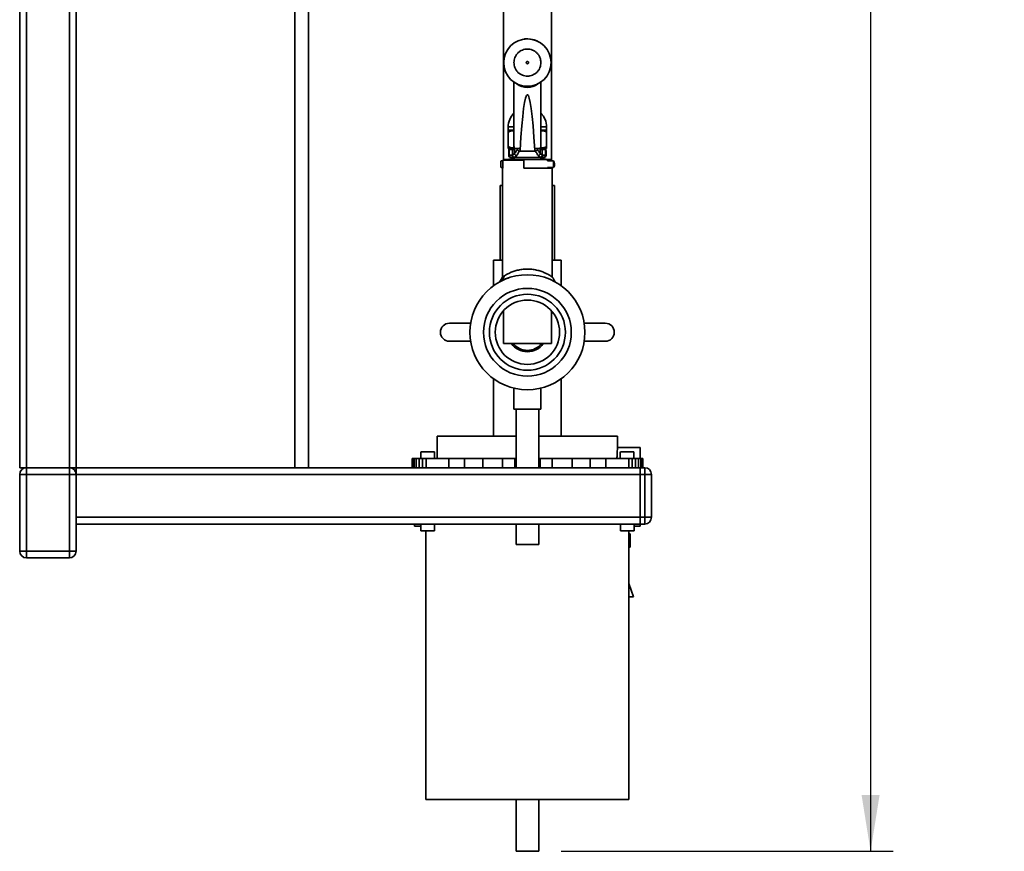
# Paper-space layout 'Blatt1' of a CAD drawing. Units: millimetres. Extents: x 0 to 4200, y 0 to 2970.
# Drawn here: x 2157 to 2593, y 1427 to 1795 of the extents above; entities that cross this region are included whole.
import ezdxf

# ---------------------------------------------------------------- set-up
doc = ezdxf.new("R2010")
doc.units = ezdxf.units.MM
doc.header["$LTSCALE"] = 10
doc.layers.add('1', color=7, linetype='Continuous')
doc.styles.add('SLDTEXTSTYLE1', font='TXT', dxfattribs={"width": 0.605})
doc.dimstyles.new('SLDDIMSTYLE0', dxfattribs={"dimtxt": 35, "dimasz": 25, "dimexe": 0, "dimexo": 0.0625, "dimgap": 8.75, "dimtad": 1, "dimdec": 1, "dimrnd": 1e-09, "dimzin": 4, "dimdsep": 46, "dimtxsty": 'SLDTEXTSTYLE1', "dimsah": 1, "dimcen": 0.09, "dimadec": 0, "dimazin": 1, "dimtfac": 1, "dimtdec": 1, "dimtofl": 0, "dimtmove": 0, "dimatfit": 3, "dimfxl": 1, "dimfrac": 2, "dimtolj": 1, "dimtzin": 12, "dimarcsym": 0})

# ---------------------------------------------------------------- blocks, each defined once
blk = doc.blocks.new('_D_3')
at = {"layer": '1'}
for p, q in [((2402.56, 2506.84), (2544.15, 2506.84)), ((2534.15, 2506.84), (2534.15, 1426.84)), ((2397.06, 1426.84), (2544.15, 1426.84))]:
    blk.add_line(p, q, dxfattribs=at)
for points in [[(2534.15, 2506.84), (2530.15, 2481.84), (2538.15, 2481.84)], [(2534.15, 1426.84), (2538.15, 1451.84), (2530.15, 1451.84)]]:
    blk.add_solid(points, dxfattribs=at)
at = {"layer": '1', "insert": (2489.03, 1874.6), "char_height": 35, "attachment_point": 1, "rotation": 90, "style": 'SLDTEXTSTYLE1'}
blk.add_mtext('ca. 1100', dxfattribs=at)

psp = doc.layouts.new('Blatt1')

# ---------------------------------------------------------------- linework, layer by layer
at = {"color": 7, "linetype": 'Continuous', "lineweight": 35}
for p, q in [((2157.06, 2286.84), (2157.06, 1596.84)), ((2160.06, 2286.84), (2160.06, 1596.84)), ((2179.06, 2286.84), (2179.06, 1596.84)), ((2182.06, 2286.84), (2182.06, 1596.84)), ((2279.06, 2008.84), (2279.06, 1596.84)), ((2285.06, 1596.84), (2285.06, 2008.84)), ((2371.41, 1991.84), (2371.41, 1733.27)), ((2392.71, 1733.27), (2392.71, 1991.84)), ((2380.54, 1786.75), (2380.56, 1786.75)), ((2381.12, 1786.82), (2381.18, 1786.82)), ((2383.48, 1786.76), (2383.56, 1786.75)), ((2383.56, 1786.75), (2385.03, 1786.43)), ((2385.03, 1786.43), (2385.81, 1786.15)), ((2385.77, 1786.18), (2385.79, 1786.18)), ((2386.35, 1785.95), (2386.42, 1785.92)), ((2376.06, 1767.72), (2376.06, 1739.7)), ((2388.06, 1739.7), (2388.06, 1767.72)), ((2373.56, 1747.84), (2373.56, 1746.34)), ((2373.56, 1747.84), (2376.06, 1747.84)), ((2373.56, 1746.34), (2376.06, 1746.34)), ((2373.56, 1745.58), (2373.56, 1739.1)), ((2388.06, 1747.84), (2390.56, 1747.84)), ((2388.06, 1746.34), (2390.56, 1746.34)), ((2390.56, 1746.34), (2390.56, 1747.84)), ((2390.56, 1739.1), (2390.56, 1745.58)), ((2373.56, 1738.34), (2374.4, 1738.34)), ((2373.76, 1737.34), (2373.89, 1737.83)), ((2373.76, 1737.34), (2374.04, 1737.78)), ((2373.76, 1737.34), (2373.76, 1735.34)), ((2374.27, 1737.84), (2374.04, 1737.78)), ((2374.04, 1737.78), (2374.04, 1735.34)), ((2374.23, 1738.18), (2374.22, 1738.18)), ((2374.27, 1737.84), (2375.48, 1737.84)), ((2374.76, 1738.34), (2375.78, 1738.34)), ((2375.48, 1737.84), (2376.38, 1737.84)), ((2375.48, 1735.36), (2375.48, 1737.84)), ((2376.06, 1739.7), (2376.06, 1738.34)), ((2376.38, 1736.06), (2376.38, 1737.84)), ((2378.08, 1738.34), (2377.61, 1737.8)), ((2378.46, 1737.08), (2378.81, 1737.55)), ((2385.66, 1737.08), (2378.46, 1737.08)), ((2385.31, 1737.55), (2385.66, 1737.08)), ((2386.04, 1738.34), (2386.5, 1737.8)), ((2387.74, 1736.06), (2387.74, 1737.84)), ((2387.74, 1737.84), (2388.64, 1737.84)), ((2388.06, 1738.34), (2388.06, 1739.7)), ((2388.38, 1738.34), (2389.36, 1738.34)), ((2388.64, 1735.36), (2388.64, 1737.84)), ((2388.64, 1737.84), (2389.84, 1737.84)), ((2389.39, 1738.34), (2389.54, 1738.3)), ((2389.46, 1738.31), (2389.61, 1738.27)), ((2389.8, 1738.34), (2390.56, 1738.34)), ((2390.08, 1737.78), (2389.84, 1737.84)), ((2390.08, 1735.34), (2390.08, 1737.78)), ((2390.08, 1737.78), (2390.27, 1737.47)), ((2390.27, 1737.47), (2390.36, 1737.34)), ((2390.36, 1735.34), (2390.36, 1737.34)), ((2371.16, 1732.84), (2370.36, 1732.64)), ((2370.36, 1730.03), (2370.36, 1732.64)), ((2371.16, 1732.84), (2370.46, 1732.84)), ((2370.46, 1732.67), (2370.46, 1732.84)), ((2371.18, 1732.84), (2371.16, 1732.84)), ((2371.16, 1732.84), (2371.16, 1731.34)), ((2371.18, 1733.04), (2371.48, 1733.34)), ((2371.18, 1733.04), (2371.18, 1729.54)), ((2380.46, 1733.04), (2371.18, 1733.04)), ((2380.46, 1733.34), (2371.48, 1733.34)), ((2377.06, 1734.34), (2373.21, 1733.34)), ((2374.04, 1735.34), (2373.76, 1735.34)), ((2374.04, 1735.34), (2375.24, 1735.34)), ((2375.01, 1734.34), (2376.2, 1734.34)), ((2375.48, 1735.36), (2375.24, 1735.34)), ((2376.38, 1736.03), (2375.48, 1735.36)), ((2376.43, 1734.37), (2376.2, 1734.34)), ((2376.2, 1734.34), (2387.92, 1734.34)), ((2377.34, 1735.12), (2376.43, 1734.37)), ((2380.46, 1733.04), (2380.46, 1733.34)), ((2390.91, 1733.34), (2380.46, 1733.34)), ((2380.46, 1729.54), (2380.46, 1733.04)), ((2387.69, 1734.37), (2386.77, 1735.12)), ((2390.91, 1733.34), (2387.06, 1734.34)), ((2387.92, 1734.34), (2387.69, 1734.37)), ((2387.74, 1736.03), (2388.64, 1735.36)), ((2387.92, 1734.34), (2389.11, 1734.34)), ((2388.87, 1735.34), (2388.64, 1735.36)), ((2388.87, 1735.34), (2390.08, 1735.34)), ((2390.36, 1735.34), (2390.08, 1735.34)), ((2390.91, 1732.84), (2390.91, 1733.34)), ((2392.64, 1733.34), (2390.91, 1733.34)), ((2393.66, 1732.84), (2390.91, 1732.84)), ((2392.94, 1733.04), (2392.64, 1733.34)), ((2392.94, 1733.04), (2392.94, 1732.84)), ((2393.66, 1731.34), (2393.66, 1732.84)), ((2370.36, 1730.03), (2371.16, 1729.84)), ((2370.46, 1730), (2370.46, 1729.84)), ((2370.46, 1729.84), (2371.16, 1729.84)), ((2371.06, 1729.54), (2371.06, 1681.37)), ((2371.18, 1729.54), (2371.06, 1729.54)), ((2371.16, 1731.34), (2371.16, 1729.84)), ((2371.16, 1729.84), (2371.18, 1729.84)), ((2393.06, 1729.54), (2380.46, 1729.54)), ((2390.91, 1729.54), (2390.91, 1729.84)), ((2390.91, 1729.84), (2393.66, 1729.84)), ((2392.94, 1729.84), (2392.94, 1729.54)), ((2393.06, 1681.37), (2393.06, 1729.54)), ((2393.66, 1731.34), (2393.66, 1729.84)), ((2370.06, 1721.85), (2370.06, 1688.84)), ((2394.06, 1688.84), (2394.06, 1721.85)), ((2367.06, 1688.85), (2367.06, 1677.47)), ((2397.06, 1677.47), (2397.06, 1688.85)), ((2371.84, 1681.88), (2370.67, 1679.66)), ((2371.41, 1666.31), (2371.41, 1651.84)), ((2392.71, 1651.84), (2392.71, 1666.31)), ((2356.87, 1660.84), (2347.53, 1660.84)), ((2416.58, 1660.84), (2407.24, 1660.84)), ((2347.53, 1652.84), (2356.87, 1652.84)), ((2371.41, 1651.84), (2392.71, 1651.84)), ((2407.24, 1652.84), (2416.58, 1652.84)), ((2367.06, 1636.22), (2367.06, 1610.84)), ((2376.06, 1632.06), (2376.06, 1622.73)), ((2388.06, 1622.73), (2388.06, 1632.06)), ((2397.06, 1610.84), (2397.06, 1636.22)), ((2388.06, 1622.73), (2376.06, 1622.73)), ((2377.06, 1622.73), (2377.06, 1596.84)), ((2387.06, 1596.84), (2387.06, 1622.73)), ((2342.06, 1610.85), (2342.06, 1600.84)), ((2422.06, 1605.74), (2422.06, 1610.85)), ((2334.89, 1603.85), (2334.89, 1600.84)), ((2340.89, 1600.84), (2340.89, 1603.85)), ((2432.06, 1605.74), (2422.06, 1605.74)), ((2423.23, 1603.85), (2423.23, 1600.84)), ((2429.23, 1600.84), (2429.23, 1603.85)), ((2330.92, 1596.84), (2330.92, 1600.84)), ((2331.19, 1600.84), (2330.92, 1600.84)), ((2330.92, 1600.84), (2330.92, 1596.84)), ((2330.92, 1600.84), (2330.92, 1600.84)), ((2331.19, 1596.84), (2331.19, 1600.84)), ((2331.83, 1600.84), (2331.19, 1600.84)), ((2331.83, 1596.84), (2331.83, 1600.84)), ((2332.81, 1600.84), (2331.83, 1600.84)), ((2332.81, 1600.84), (2332.81, 1596.84)), ((2334.08, 1600.84), (2332.81, 1600.84)), ((2334.08, 1600.84), (2334.08, 1596.84)), ((2335.56, 1600.84), (2334.08, 1600.84)), ((2335.56, 1600.84), (2335.56, 1596.84)), ((2337.16, 1600.84), (2335.56, 1600.84)), ((2337.16, 1600.84), (2337.16, 1596.84)), ((2347.25, 1600.84), (2337.16, 1600.84)), ((2347.25, 1596.84), (2347.25, 1600.84)), ((2354.24, 1600.84), (2347.25, 1600.84)), ((2354.24, 1596.84), (2354.24, 1600.84)), ((2362.27, 1600.84), (2354.24, 1600.84)), ((2362.27, 1596.84), (2362.27, 1600.84)), ((2371.04, 1600.84), (2362.27, 1600.84)), ((2371.04, 1596.84), (2371.04, 1600.84)), ((2376.47, 1600.84), (2371.04, 1600.84)), ((2376.47, 1596.84), (2376.47, 1600.84)), ((2377.06, 1600.84), (2376.47, 1600.84)), ((2387.65, 1600.84), (2387.06, 1600.84)), ((2387.65, 1600.84), (2387.65, 1596.84)), ((2393.08, 1600.84), (2387.65, 1600.84)), ((2393.08, 1596.84), (2393.08, 1600.84)), ((2401.85, 1600.84), (2393.08, 1600.84)), ((2401.85, 1596.84), (2401.85, 1600.84)), ((2409.88, 1600.84), (2401.85, 1600.84)), ((2409.88, 1596.84), (2409.88, 1600.84)), ((2416.86, 1600.84), (2409.88, 1600.84)), ((2416.86, 1596.84), (2416.86, 1600.84)), ((2426.96, 1600.84), (2416.86, 1600.84)), ((2426.96, 1596.84), (2426.96, 1600.84)), ((2428.56, 1600.84), (2426.96, 1600.84)), ((2428.56, 1596.84), (2428.56, 1600.84)), ((2430.04, 1600.84), (2428.56, 1600.84)), ((2430.04, 1596.84), (2430.04, 1600.84)), ((2431.31, 1600.84), (2430.04, 1600.84)), ((2431.31, 1596.84), (2431.31, 1600.84)), ((2432.29, 1600.84), (2431.31, 1600.84)), ((2432.29, 1596.89), (2432.29, 1600.84)), ((2432.93, 1600.84), (2432.29, 1600.84)), ((2432.93, 1600.84), (2432.93, 1596.84)), ((2433.2, 1600.84), (2432.93, 1600.84)), ((2433.2, 1600.84), (2433.2, 1596.84)), ((2160.06, 1596.84), (2157.06, 1596.84)), ((2157.06, 1559.84), (2157.06, 1593.84)), ((2160.06, 1593.84), (2157.06, 1593.84)), ((2160.06, 1593.84), (2160.06, 1596.84)), ((2160.06, 1596.84), (2179.06, 1596.84)), ((2160.06, 1593.84), (2160.06, 1559.84)), ((2179.06, 1593.84), (2160.06, 1593.84)), ((2179.06, 1593.84), (2179.06, 1596.84)), ((2182.06, 1596.84), (2179.06, 1596.84)), ((2179.06, 1559.84), (2179.06, 1593.84)), ((2182.06, 1593.84), (2179.06, 1593.84)), ((2182.06, 1596.84), (2432.06, 1596.84)), ((2182.06, 1596.84), (2182.06, 1593.84)), ((2182.06, 1593.84), (2182.06, 1559.84)), ((2182.06, 1593.84), (2432.06, 1593.84)), ((2432.06, 1593.84), (2432.06, 1596.84)), ((2432.06, 1596.84), (2434.06, 1596.84)), ((2434.06, 1593.84), (2432.06, 1593.84)), ((2432.06, 1593.84), (2432.06, 1574.84)), ((2434.06, 1593.84), (2434.06, 1596.84)), ((2434.06, 1574.84), (2434.06, 1593.84)), ((2434.06, 1593.84), (2437.06, 1593.84)), ((2437.06, 1593.84), (2437.06, 1574.84)), ((2182.06, 1574.84), (2432.06, 1574.84)), ((2182.06, 1571.84), (2432.06, 1571.84)), ((2332.06, 1571.84), (2332.06, 1570.94)), ((2332.06, 1570.94), (2334.89, 1570.94)), ((2334.89, 1571.84), (2334.89, 1568.84)), ((2340.89, 1568.84), (2340.89, 1571.84)), ((2377.06, 1571.84), (2377.06, 1562.73)), ((2387.06, 1562.73), (2387.06, 1571.84)), ((2423.31, 1571.84), (2423.31, 1568.84)), ((2429.31, 1568.84), (2429.31, 1571.84)), ((2429.31, 1570.94), (2432.06, 1570.94)), ((2432.06, 1574.84), (2434.06, 1574.84)), ((2432.06, 1571.84), (2432.06, 1574.84)), ((2432.06, 1570.94), (2432.06, 1571.84)), ((2434.06, 1571.84), (2432.06, 1571.84)), ((2434.06, 1571.84), (2434.06, 1574.84)), ((2434.06, 1574.84), (2437.06, 1574.84)), ((2334.89, 1568.84), (2337.89, 1568.84)), ((2337.06, 1568.84), (2337.06, 1449.84)), ((2337.89, 1568.84), (2340.89, 1568.84)), ((2423.31, 1568.84), (2426.31, 1568.84)), ((2426.31, 1568.84), (2429.31, 1568.84)), ((2427.06, 1449.84), (2427.06, 1568.84)), ((2427.56, 1567.59), (2427.06, 1567.59)), ((2427.56, 1564.59), (2427.56, 1567.59)), ((2387.06, 1562.73), (2377.06, 1562.73)), ((2427.56, 1561.59), (2427.56, 1564.59)), ((2160.06, 1559.84), (2157.06, 1559.84)), ((2160.06, 1556.84), (2160.06, 1559.84)), ((2160.06, 1559.84), (2179.06, 1559.84)), ((2179.06, 1556.84), (2179.06, 1559.84)), ((2182.06, 1559.84), (2179.06, 1559.84)), ((2427.06, 1561.59), (2427.56, 1561.59)), ((2179.06, 1556.84), (2160.06, 1556.84)), ((2429.06, 1539.68), (2427.06, 1545.5)), ((2427.06, 1539.57), (2429.06, 1539.68)), ((2337.06, 1449.84), (2427.06, 1449.84)), ((2377.06, 1449.84), (2377.06, 1426.84)), ((2387.06, 1426.84), (2387.06, 1449.84)), ((2377.06, 1426.84), (2387.06, 1426.84))]:
    psp.add_line(p, q, dxfattribs=at)
for centre, radius in [((2382.06, 1776.34), 10.5), ((2382.06, 1656.84), 19.46), ((2382.06, 1656.84), 16.85), ((2382.06, 1656.84), 14.25)]:
    psp.add_circle(centre, radius, dxfattribs=at)
for centre, radius, start, end in [((2382.06, 1776.34), 10.53, 94.5028, 98.1851), ((2382.06, 1776.34), 10.53, 94.0343, 95.3583), ((2382.06, 1776.34), 10.53, 89.3004, 92.5923), ((2382.06, 1776.34), 10.53, 68.1698, 68.6499), ((2382.06, 1772.78), 7.48, 231.4885, 308.5115), ((2382.06, 1747.84), 8.5, 134.9009, 180), ((2382.06, 1747.84), 8.5, 0, 45.0991), ((2375.97, 1737.85), 0.488, 91.5123, 181.4364), ((2379.18, 1739.71), 3.12, 180.1823, 206.1913), ((2384.94, 1739.71), 3.12, 333.8087, 359.8177), ((2388.15, 1737.85), 0.488, 358.5636, 88.4877), ((2374.76, 1735.34), 1, 180, 270), ((2375.02, 1735.32), 0.986, 179.1998, 269.1768), ((2389.09, 1735.32), 0.986, 270.8232, 0.8002), ((2389.36, 1735.34), 1, 270, 0), ((2382.06, 1656.84), 25.5, 90, 270), ((2382.06, 1656.84), 25.5, 270, 90), ((2347.53, 1656.84), 4, 90, 270), ((2416.58, 1656.84), 4, 270, 90), ((2382.06, 1656.84), 8.65, 215.3124, 324.6876), ((2382.06, 1656.84), 8.05, 218.3978, 321.6022), ((2160.06, 1593.84), 3, 90, 180), ((2179.06, 1593.84), 3, 0, 90), ((2434.06, 1593.84), 3, 0, 90), ((2434.06, 1574.84), 3, 270, 0), ((2160.06, 1559.84), 3, 180, 270), ((2179.06, 1559.84), 3, 270, 0)]:
    psp.add_arc(centre, radius, start, end, dxfattribs=at)
psp.add_ellipse((2382.06, 1608.04), major_axis=(0, 154.04), ratio=0.038951, start_param=5.711029, end_param=6.855342, dxfattribs=at)
for points, knots in [([(2380.81, 1786.76), (2380.81, 1786.76), (2380.81, 1786.76), (2380.87, 1786.77), (2380.94, 1786.78), (2381, 1786.78), (2381.07, 1786.79), (2381.12, 1786.79), (2381.14, 1786.8)], [0, 0, 0, 0, 0.250059, 0.499498, 0.629359, 0.749743, 0.874829, 1, 1, 1, 1]), ([(2381.08, 1786.82), (2381.13, 1786.82), (2381.18, 1786.82), (2381.23, 1786.83), (2381.23, 1786.83)], [0, 0, 0, 0, 0.939198, 1, 1, 1, 1]), ([(2381.14, 1786.8), (2381.17, 1786.8), (2381.22, 1786.8), (2381.29, 1786.81), (2381.35, 1786.81), (2381.41, 1786.82), (2381.47, 1786.82), (2381.47, 1786.82), (2381.47, 1786.82)], [0, 0, 0, 0, 0.133643, 0.250093, 0.371941, 0.500413, 0.749864, 1, 1, 1, 1]), ([(2381.23, 1786.83), (2381.3, 1786.83), (2381.41, 1786.84), (2381.54, 1786.85), (2381.62, 1786.85), (2381.67, 1786.85), (2381.73, 1786.86), (2381.73, 1786.86), (2381.74, 1786.86)], [0, 0, 0, 0, 0.250475, 0.375413, 0.50025, 0.621254, 0.750423, 1, 1, 1, 1]), ([(2385.49, 1786.29), (2385.5, 1786.28), (2385.52, 1786.28), (2385.67, 1786.22), (2385.88, 1786.14), (2386.05, 1786.07), (2386.14, 1786.04)], [0, 0, 0, 0, 0.250268, 0.499752, 0.749527, 1, 1, 1, 1]), ([(2385.57, 1786.23), (2385.58, 1786.23), (2385.6, 1786.22), (2385.71, 1786.18), (2385.82, 1786.14), (2385.95, 1786.09), (2386.05, 1786.05), (2386.13, 1786.02)], [0, 0, 0, 0, 0.252291, 0.499414, 0.624555, 0.746512, 1, 1, 1, 1]), ([(2386.14, 1786.04), (2386.22, 1786), (2386.39, 1785.93), (2386.6, 1785.83), (2386.74, 1785.76), (2386.76, 1785.75), (2386.77, 1785.75)], [0, 0, 0, 0, 0.250116, 0.500328, 0.750268, 1, 1, 1, 1]), ([(2376.06, 1776.34), (2376.14, 1777.09), (2376.26, 1778.25), (2377.01, 1779.65), (2377.78, 1780.61), (2378.75, 1781.39), (2380.14, 1782.11), (2382.06, 1782.48), (2383.97, 1782.11), (2385.37, 1781.39), (2386.33, 1780.61), (2387.11, 1779.65), (2387.85, 1778.25), (2387.98, 1777.09), (2388.06, 1776.34)], [0, 0, 0, 0, 0.119728, 0.18418, 0.25, 0.31582, 0.380272, 0.5, 0.619728, 0.68418, 0.75, 0.81582, 0.880272, 1, 1, 1, 1]), ([(2388.06, 1776.34), (2387.98, 1775.58), (2387.85, 1774.42), (2387.11, 1773.02), (2386.33, 1772.06), (2385.37, 1771.28), (2383.97, 1770.56), (2382.06, 1770.19), (2380.14, 1770.56), (2378.75, 1771.28), (2377.78, 1772.06), (2377.01, 1773.02), (2376.26, 1774.42), (2376.14, 1775.58), (2376.06, 1776.34)], [0, 0, 0, 0, 0.119728, 0.18418, 0.25, 0.31582, 0.380272, 0.5, 0.619728, 0.68418, 0.75, 0.81582, 0.880272, 1, 1, 1, 1]), ([(2373.56, 1746.34), (2373.56, 1746.3), (2373.56, 1746.22), (2373.56, 1745.79), (2373.56, 1745.58)], [0, 0, 0, 0, 0.494511, 1, 1, 1, 1]), ([(2373.56, 1745.58), (2374.25, 1745.81), (2375.07, 1746.09), (2375.92, 1746.16), (2376.06, 1746.17)], [0, 0, 0, 0, 0.835935, 1, 1, 1, 1]), ([(2388.06, 1746.17), (2388.18, 1746.16), (2389.03, 1746.09), (2389.86, 1745.81), (2390.56, 1745.58)], [0, 0, 0, 0, 0.147222, 1, 1, 1, 1]), ([(2390.56, 1745.58), (2390.56, 1745.79), (2390.56, 1746.22), (2390.56, 1746.3), (2390.56, 1746.34)], [0, 0, 0, 0, 0.495458, 1, 1, 1, 1]), ([(2376.06, 1738.5), (2375.93, 1738.51), (2375.08, 1738.58), (2374.26, 1738.86), (2373.56, 1739.1)], [0, 0, 0, 0, 0.147222, 1, 1, 1, 1]), ([(2373.56, 1739.1), (2373.56, 1738.88), (2373.56, 1738.46), (2373.56, 1738.38), (2373.56, 1738.34)], [0, 0, 0, 0, 0.4954581, 1, 1, 1, 1]), ([(2376.38, 1737.84), (2376.38, 1737.84), (2376.38, 1737.86), (2376.37, 1737.88), (2376.35, 1737.94), (2376.27, 1738.06), (2376.12, 1738.25), (2376.08, 1738.3), (2376.06, 1738.34)], [0, 0, 0, 0, 0.00658, 0.014896, 0.0355, 0.118314, 0.446848, 1, 1, 1, 1]), ([(2376.38, 1738.34), (2376.53, 1738.34), (2376.89, 1738.34), (2377.64, 1738.34), (2378.08, 1738.34)], [0, 0, 0, 0, 0.419686, 1, 1, 1, 1]), ([(2377.61, 1737.8), (2377.36, 1737.46), (2376.84, 1736.78), (2376.53, 1736.3), (2376.38, 1736.06)], [0, 0, 0, 0, 0.49956, 1, 1, 1, 1]), ([(2378.46, 1737.08), (2378.22, 1736.68), (2377.76, 1735.91), (2377.48, 1735.38), (2377.34, 1735.12)], [0, 0, 0, 0, 0.512025, 1, 1, 1, 1]), ([(2378.08, 1738.34), (2378.15, 1738.33), (2378.26, 1738.33), (2378.43, 1738.26), (2378.55, 1738.19), (2378.65, 1738.11), (2378.72, 1738.01), (2378.79, 1737.87), (2378.81, 1737.71), (2378.81, 1737.6), (2378.81, 1737.55)], [0, 0, 0, 0, 0.219757, 0.344953, 0.438193, 0.512507, 0.586889, 0.68832, 0.871149, 1, 1, 1, 1]), ([(2385.31, 1737.55), (2385.31, 1737.65), (2385.3, 1737.77), (2385.36, 1737.95), (2385.43, 1738.06), (2385.51, 1738.16), (2385.62, 1738.23), (2385.78, 1738.3), (2385.92, 1738.33), (2386.01, 1738.34), (2386.04, 1738.34)], [0, 0, 0, 0, 0.260677, 0.356813, 0.453858, 0.527086, 0.600122, 0.716338, 0.915715, 1, 1, 1, 1]), ([(2386.77, 1735.12), (2386.64, 1735.38), (2386.36, 1735.91), (2385.9, 1736.68), (2385.66, 1737.08)], [0, 0, 0, 0, 0.487975, 1, 1, 1, 1]), ([(2386.04, 1738.34), (2386.56, 1738.34), (2387.29, 1738.34), (2387.64, 1738.34), (2387.74, 1738.34)], [0, 0, 0, 0, 0.711586, 1, 1, 1, 1]), ([(2386.5, 1737.8), (2386.76, 1737.46), (2387.27, 1736.78), (2387.58, 1736.3), (2387.74, 1736.06)], [0, 0, 0, 0, 0.49956, 1, 1, 1, 1]), ([(2387.74, 1737.84), (2387.74, 1737.84), (2387.74, 1737.86), (2387.74, 1737.88), (2387.76, 1737.94), (2387.84, 1738.06), (2387.99, 1738.25), (2388.03, 1738.3), (2388.06, 1738.34)], [0, 0, 0, 0, 0.00658, 0.014896, 0.0355, 0.118314, 0.446848, 1, 1, 1, 1]), ([(2390.56, 1739.1), (2389.87, 1738.86), (2389.03, 1738.58), (2388.17, 1738.51), (2388.02, 1738.5)], [0, 0, 0, 0, 0.822251, 1, 1, 1, 1]), ([(2389.49, 1738.14), (2389.59, 1738.13), (2389.77, 1738.1), (2389.97, 1738.02), (2390.04, 1737.92), (2390.05, 1737.91)], [0, 0, 0, 0, 0.46716, 0.932413, 1, 1, 1, 1]), ([(2389.83, 1738.22), (2389.87, 1738.19), (2389.95, 1738.14), (2390.06, 1737.99), (2390.07, 1737.86), (2390.08, 1737.78)], [0, 0, 0, 0, 0.280709, 0.561396, 1, 1, 1, 1]), ([(2390, 1738.05), (2390.09, 1737.99), (2390.24, 1737.88), (2390.27, 1737.71), (2390.28, 1737.64)], [0, 0, 0, 0, 0.603437, 1, 1, 1, 1]), ([(2390.56, 1738.34), (2390.56, 1738.37), (2390.56, 1738.45), (2390.56, 1738.88), (2390.56, 1739.1)], [0, 0, 0, 0, 0.494511, 1, 1, 1, 1]), ([(2376.38, 1736.06), (2376.38, 1736.05), (2376.38, 1736.04), (2376.38, 1736.03), (2376.38, 1736.03)], [0, 0, 0, 0, 0.840972, 1, 1, 1, 1]), ([(2376.38, 1736.03), (2376.4, 1735.94), (2376.44, 1735.74), (2376.63, 1735.46), (2376.88, 1735.26), (2377.13, 1735.15), (2377.27, 1735.13), (2377.34, 1735.12)], [0, 0, 0, 0, 0.202369, 0.436226, 0.701477, 0.846763, 1, 1, 1, 1]), ([(2386.77, 1735.12), (2386.85, 1735.13), (2386.99, 1735.15), (2387.24, 1735.26), (2387.49, 1735.46), (2387.67, 1735.74), (2387.72, 1735.94), (2387.74, 1736.03)], [0, 0, 0, 0, 0.153238, 0.298523, 0.563774, 0.797632, 1, 1, 1, 1]), ([(2387.74, 1736.06), (2387.74, 1736.05), (2387.74, 1736.04), (2387.74, 1736.03), (2387.74, 1736.03)], [0, 0, 0, 0, 0.840991, 1, 1, 1, 1]), ([(2393.64, 1729.87), (2393.73, 1730.01), (2393.97, 1730.42), (2394.09, 1731.22), (2394.02, 1732.1), (2393.76, 1732.6), (2393.64, 1732.82)], [0, 0, 0, 0, 0.166026, 0.453998, 0.764483, 1, 1, 1, 1]), ([(2371.06, 1721.84), (2371.03, 1721.84), (2370.63, 1721.84), (2370.22, 1721.84), (2370.11, 1721.84), (2370.06, 1721.84)], [0, 0, 0, 0, 0.037561, 0.51878, 1, 1, 1, 1]), ([(2394.06, 1721.84), (2394.01, 1721.84), (2393.9, 1721.84), (2393.49, 1721.84), (2393.09, 1721.84), (2393.06, 1721.84)], [0, 0, 0, 0, 0.4812197, 0.9624394, 1, 1, 1, 1]), ([(2371.06, 1688.84), (2370.54, 1688.84), (2369.38, 1688.84), (2368.13, 1688.84), (2367.22, 1688.84), (2367.11, 1688.84), (2367.06, 1688.84)], [0, 0, 0, 0, 0.208258, 0.472172, 0.736086, 1, 1, 1, 1]), ([(2397.06, 1688.84), (2397, 1688.84), (2396.89, 1688.84), (2395.99, 1688.84), (2394.74, 1688.84), (2393.57, 1688.84), (2393.06, 1688.84)], [0, 0, 0, 0, 0.263914, 0.5278281, 0.7917421, 1, 1, 1, 1]), ([(2371.84, 1681.88), (2372.14, 1682.06), (2372.74, 1682.42), (2374.08, 1683.09), (2375.68, 1683.76), (2377.55, 1684.33), (2379.63, 1684.73), (2381.84, 1684.89), (2384.06, 1684.78), (2386.16, 1684.43), (2388.08, 1683.88), (2389.74, 1683.24), (2391.11, 1682.56), (2392.16, 1681.96), (2392.87, 1681.5), (2392.99, 1681.42), (2393.05, 1681.38)], [0, 0, 0, 0, 0.071375, 0.1430093, 0.2146893, 0.2862084, 0.3576532, 0.4293914, 0.5010146, 0.5723523, 0.6438263, 0.715282, 0.7869068, 0.8584435, 0.9298877, 1, 1, 1, 1]), ([(2371.06, 1681.37), (2370.84, 1681.01), (2370.41, 1680.28), (2369.97, 1679.54), (2369.75, 1679.17)], [0, 0, 0, 0, 0.496268, 1, 1, 1, 1]), ([(2373.79, 1680.96), (2373.6, 1680.89), (2372.81, 1680.63), (2371.67, 1680.14), (2371, 1679.82), (2370.67, 1679.66)], [0, 0, 0, 0, 0.143513, 0.571795, 1, 1, 1, 1]), ([(2371.06, 1681.38), (2371.06, 1681.38), (2371.06, 1681.38), (2371.14, 1681.43), (2371.25, 1681.5), (2371.39, 1681.6), (2371.58, 1681.72), (2371.76, 1681.83), (2371.84, 1681.88)], [0, 0, 0, 0, 0.1516, 0.372254, 0.518115, 0.63482, 0.840218, 1, 1, 1, 1]), ([(2394.36, 1679.17), (2394.16, 1679.5), (2393.73, 1680.24), (2393.29, 1680.97), (2393.06, 1681.37)], [0, 0, 0, 0, 0.455523, 1, 1, 1, 1]), ([(2370.67, 1679.66), (2370.41, 1679.53), (2369.9, 1679.27), (2369.75, 1679.18), (2369.76, 1679.19), (2369.8, 1679.2), (2369.81, 1679.21)], [0, 0, 0, 0, 0.410827, 0.8259928, 0.9649879, 1, 1, 1, 1]), ([(2394.35, 1679.19), (2394.35, 1679.19), (2394.38, 1679.17), (2394.28, 1679.22), (2394.03, 1679.36), (2393.79, 1679.49), (2393.58, 1679.59), (2393.58, 1679.59)], [0, 0, 0, 0, 0.028228, 0.333737, 0.655467, 0.998929, 1, 1, 1, 1]), ([(2377.06, 1610.84), (2376.98, 1610.84), (2375.17, 1610.84), (2371.68, 1610.84), (2366.71, 1610.84), (2362, 1610.84), (2357.64, 1610.84), (2353.69, 1610.84), (2350.23, 1610.84), (2347.32, 1610.84), (2345, 1610.84), (2343.32, 1610.84), (2342.26, 1610.84), (2342.12, 1610.84), (2342.06, 1610.84)], [0, 0, 0, 0, 0.0038341, 0.0943947, 0.1849552, 0.2755157, 0.3660763, 0.4566368, 0.5471973, 0.6377579, 0.7283184, 0.8188789, 0.9094395, 1, 1, 1, 1]), ([(2422.06, 1610.84), (2421.99, 1610.84), (2421.86, 1610.84), (2420.8, 1610.84), (2419.12, 1610.84), (2416.8, 1610.84), (2413.88, 1610.84), (2410.42, 1610.84), (2406.48, 1610.84), (2402.12, 1610.84), (2397.41, 1610.84), (2392.44, 1610.84), (2388.95, 1610.84), (2387.13, 1610.84), (2387.06, 1610.84)], [0, 0, 0, 0, 0.090561, 0.181121, 0.271682, 0.362242, 0.452803, 0.543363, 0.633924, 0.724484, 0.815045, 0.905605, 0.996166, 1, 1, 1, 1]), ([(2335.29, 1603.84), (2335.11, 1603.84), (2334.87, 1603.84), (2334.93, 1603.84), (2334.94, 1603.84)], [0, 0, 0, 0, 0.7505379, 1, 1, 1, 1]), ([(2340.84, 1603.84), (2340.84, 1603.84), (2340.84, 1603.84), (2340.32, 1603.84), (2339.43, 1603.84), (2338.29, 1603.84), (2337.1, 1603.84), (2336, 1603.84), (2335.53, 1603.84), (2335.29, 1603.84)], [0, 0, 0, 0, 0.100129, 0.250107, 0.400086, 0.550064, 0.700043, 0.850021, 1, 1, 1, 1]), ([(2422.06, 1605.74), (2422.05, 1605.67), (2422.03, 1605.52), (2421.91, 1604.39), (2421.79, 1602.77), (2421.77, 1601.49), (2421.76, 1600.84)], [0, 0, 0, 0, 0.2499593, 0.5000004, 0.7500417, 1, 1, 1, 1]), ([(2428.82, 1603.84), (2428.59, 1603.84), (2428.12, 1603.84), (2427.02, 1603.84), (2425.83, 1603.84), (2424.68, 1603.84), (2423.79, 1603.84), (2423.28, 1603.84), (2423.28, 1603.84), (2423.28, 1603.84)], [0, 0, 0, 0, 0.149978, 0.299957, 0.449935, 0.599914, 0.749892, 0.899871, 1, 1, 1, 1]), ([(2429.17, 1603.84), (2429.19, 1603.84), (2429.25, 1603.84), (2429.01, 1603.84), (2428.82, 1603.84)], [0, 0, 0, 0, 0.2494614, 1, 1, 1, 1])]:
    psp.add_open_spline(points, degree=3, knots=knots, dxfattribs=at)
for points in [[(2382.56, 1776.34), (2382.55, 1776.4), (2382.54, 1776.53), (2382.42, 1776.7), (2382.25, 1776.81), (2382.06, 1776.85), (2381.86, 1776.81), (2381.7, 1776.7), (2381.58, 1776.53), (2381.57, 1776.4), (2381.56, 1776.34)], [(2382.56, 1776.34), (2382.55, 1776.27), (2382.54, 1776.14), (2382.42, 1775.97), (2382.25, 1775.86), (2382.06, 1775.82), (2381.86, 1775.86), (2381.7, 1775.97), (2381.58, 1776.14), (2381.57, 1776.27), (2381.56, 1776.34)], [(2374.29, 1738.22), (2374.25, 1738.2), (2374.18, 1738.15), (2374.1, 1738.04), (2374.04, 1737.91), (2374.04, 1737.82), (2374.04, 1737.78)], [(2374.76, 1738.34), (2374.69, 1738.33), (2374.57, 1738.31), (2374.41, 1738.2), (2374.3, 1738.03), (2374.28, 1737.9), (2374.27, 1737.84)], [(2378.46, 1737.08), (2378.37, 1737.11), (2378.19, 1737.18), (2377.94, 1737.36), (2377.74, 1737.57), (2377.66, 1737.73), (2377.61, 1737.8)], [(2385.66, 1737.08), (2385.75, 1737.11), (2385.93, 1737.18), (2386.17, 1737.36), (2386.38, 1737.57), (2386.46, 1737.73), (2386.5, 1737.8)], [(2389.7, 1738.19), (2389.65, 1738.23), (2389.55, 1738.32), (2389.42, 1738.33), (2389.36, 1738.34)], [(2389.84, 1737.84), (2389.84, 1737.9), (2389.82, 1738.03), (2389.74, 1738.14), (2389.7, 1738.19)], [(2375.24, 1735.34), (2375.26, 1735.21), (2375.29, 1734.94), (2375.51, 1734.61), (2375.82, 1734.38), (2376.07, 1734.35), (2376.2, 1734.34)], [(2376.43, 1734.37), (2376.31, 1734.39), (2376.06, 1734.42), (2375.75, 1734.65), (2375.53, 1734.98), (2375.49, 1735.24), (2375.48, 1735.36)], [(2388.64, 1735.36), (2388.62, 1735.24), (2388.59, 1734.98), (2388.37, 1734.65), (2388.06, 1734.42), (2387.81, 1734.39), (2387.69, 1734.37)], [(2388.87, 1735.34), (2388.86, 1735.21), (2388.83, 1734.94), (2388.61, 1734.61), (2388.3, 1734.38), (2388.05, 1734.35), (2387.92, 1734.34)], [(2432.06, 1600.84), (2432.06, 1601.49), (2432.06, 1602.77), (2432.06, 1604.39), (2432.06, 1605.52), (2432.06, 1605.67), (2432.06, 1605.74)]]:
    psp.add_open_spline(points, degree=3, dxfattribs=at)

# ---------------------------------------------------------------- dimensions: what is measured, and where the dimension line sits
at = {"layer": '1'}
dim = psp.add_linear_dim(base=(2534.15, 1426.84), p1=(2392.56, 2506.84), p2=(2387.06, 1426.84), angle=90, dimstyle='SLDDIMSTYLE0', dxfattribs=at)
dim.commit()
dim.dimension.update_dxf_attribs({"geometry": '_D_3', "text_midpoint": (2534.15, 1966.84), "dimtype": 160})

doc.saveas('drawing.dxf')
